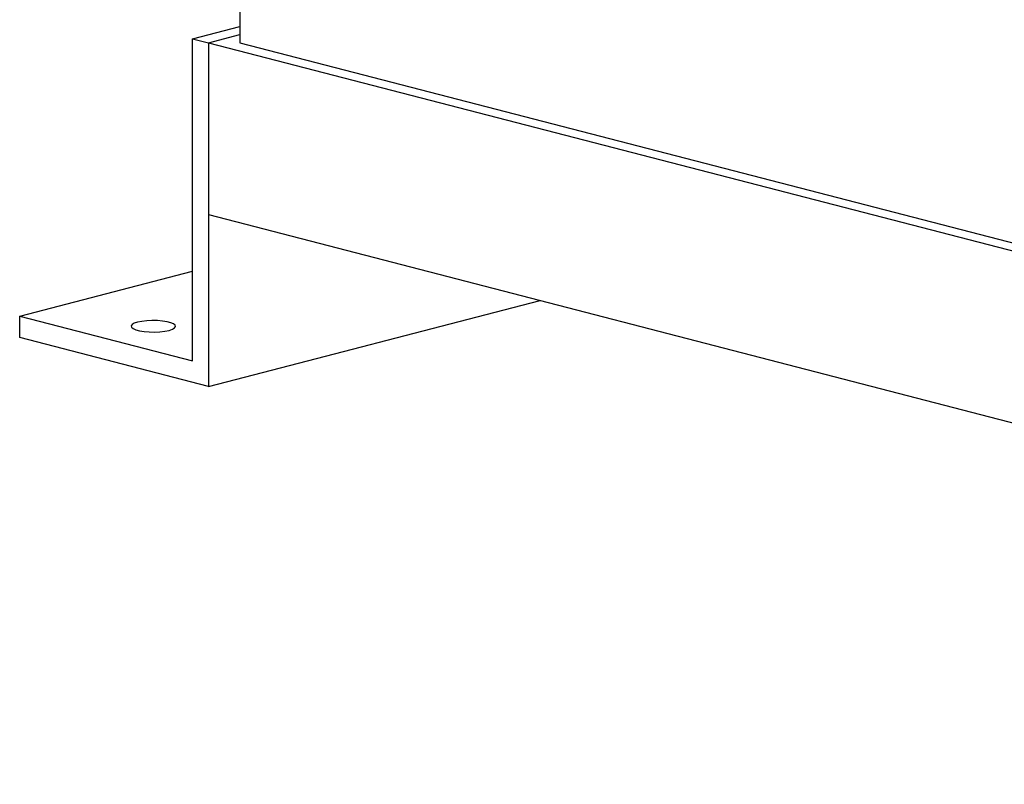
# Model space of a CAD drawing. Units: inches. Extents: x 0.1 to 22.1, y 0.1 to 17.1.
# Drawn here: x 2.8 to 3.7, y 3.2 to 3.9 of the extents above; entities that cross this region are included whole.
import ezdxf

# ---------------------------------------------------------------- set-up
doc = ezdxf.new("R2010")
doc.units = ezdxf.units.IN
doc.header["$MEASUREMENT"] = 0

msp = doc.modelspace()

# ---------------------------------------------------------------- linework, layer by layer
at = {"color": 7, "linetype": 'Continuous', "lineweight": 25}
for p, q in [((2.99533692, 4.13837569), (2.99533692, 3.89689422)), ((2.95114266, 3.90070696), (2.99533684, 3.91214525)), ((2.96587405, 3.89689419), (2.99533688, 3.90451973)), ((2.95114266, 3.59885514), (2.95114266, 3.90070696)), ((2.95114266, 3.90070696), (2.96587405, 3.89689419)), ((2.96587405, 3.89689419), (2.96587405, 3.57491892)), ((2.96587405, 3.89689419), (5.02826882, 3.36310715)), ((2.96587405, 3.89689419), (2.96587405, 3.73590656)), ((2.99533692, 3.89689422), (3.80868145, 3.68638516)), ((2.96587405, 3.73590656), (5.02826882, 3.20211951)), ((2.78909735, 3.64079555), (2.95114272, 3.68273598)), ((2.96587405, 3.57491892), (3.27687838, 3.65541277)), ((2.78909735, 3.64079555), (2.95114266, 3.59885514)), ((2.78909735, 3.6206721), (2.78909735, 3.64079555)), ((2.96587405, 3.57491892), (2.78909735, 3.6206721))]:
    msp.add_line(p, q, dxfattribs=at)
at = {"color": 7, "linetype": 'Continuous', "lineweight": 25, "flags": 128}
msp.add_lwpolyline([(2.89958279, 3.63507641), (2.89648549, 3.63405318), (2.89442422, 3.63286781), (2.89351886, 3.6315892), (2.89382222, 3.63029172), (2.8953163, 3.62905068), (2.89791461, 3.62793827), (2.90146595, 3.62701912), (2.90576395, 3.62634663), (2.91055899, 3.62595993), (2.91557207, 3.62588141), (2.92051222, 3.62611574), (2.92509213, 3.62664923), (2.92904558, 3.62745087), (2.93214302, 3.62847414), (2.93420428, 3.6296595), (2.93510951, 3.63093808), (2.93480629, 3.63223559), (2.9333122, 3.63347664), (2.9307139, 3.63458904), (2.92716255, 3.6355082), (2.92286455, 3.63618069), (2.91806952, 3.63656739), (2.9130563, 3.63664587), (2.90811628, 3.63641158), (2.90353637, 3.63587808), (2.89958279, 3.63507641)], dxfattribs=at)

doc.saveas('drawing.dxf')
